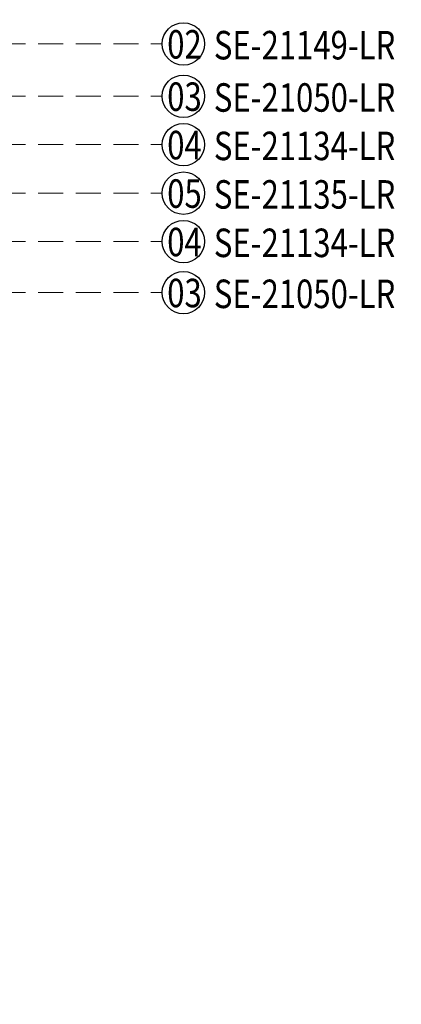
# Model space of a CAD drawing. Units: millimetres. Extents: x 26736 to 28416, y 420 to 1608.
# Drawn here: x 27915 to 28089, y 745 to 1195 of the extents above; entities that cross this region are included whole.
import ezdxf
from ezdxf.xclip import XClip

# ---------------------------------------------------------------- set-up
doc = ezdxf.new("R2010")
doc.units = ezdxf.units.MM
doc.header["$XCLIPFRAME"] = 2
doc.linetypes.add('HIDDEN', pattern=[9.525, 6.35, -3.175])
for name, color, linetype in [('H-06.木作(細線)', 8, 'Continuous'), ('H-08.木作(細線)', 8, 'Continuous'), ('IE-DIM', 3, 'Continuous'), ('文字', 2, 'Continuous')]:
    doc.layers.add(name, color=color, linetype=linetype)
doc.styles.add('1', font='SimSun.ttf')
doc.styles.add('CHINA', font='SIMPLEX.shx')
doc.dimstyles.new('DN-1', dxfattribs={"dimtxt": 2.6, "dimasz": 1, "dimexe": 1, "dimexo": 2, "dimgap": 0.5, "dimtad": 1, "dimdec": 0, "dimzin": 9, "dimdsep": 46, "dimtxsty": 'CHINA', "dimblk": 'ARCHTICK', "dimcen": 2, "dimdle": 1, "dimclrd": 5, "dimclre": 8, "dimclrt": 4, "dimadec": 1, "dimazin": 2, "dimtfac": 0.416667, "dimtdec": 0, "dimtix": 1, "dimtmove": 2, "dimatfit": 0, "dimldrblk": 'CCC', "dimfxl": 4, "dimfxlon": 1, "dimtzin": 0, "dimlwd": 25, "dimlwe": 25, "dimarcsym": 0})

# ---------------------------------------------------------------- blocks, each defined once
blk = doc.blocks.new('AA-0006-2')
at = {"color": 6}
blk.add_lwpolyline([(34514.6, -23649.5), (40014.6, -23649.5), (40014.6, -26649.5), (34514.6, -26649.5)], close=True, dxfattribs=at)
at = {"layer": 'H-06.木作(細線)', "linetype": 'HIDDEN', "ltscale": 0.1}
blk.add_line((35155.1, -23709.5), (39173.8, -23709.5), dxfattribs=at)
at = {"layer": 'H-08.木作(細線)'}
for p, q in [((34620.7, -23880.7), (39295.1, -23880.7)), ((34531.7, -23943.2), (39797.4, -23943.2))]:
    blk.add_line(p, q, dxfattribs=at)
at = {"layer": 'H-08.木作(細線)', "color": 4}
blk.add_line((34514.6, -23949.5), (39814.6, -23949.5), dxfattribs=at)
blk = doc.blocks.new('_ArchTick')
at = {"color": 0, "linetype": 'ByBlock', "const_width": 0.15}
blk.add_lwpolyline([(-0.5, -0.5), (0.5, 0.5)], dxfattribs=at)
blk = doc.blocks.new('CCC')
at = {"layer": 'IE-DIM', "color": 4, "linetype": 'Continuous', "const_width": 0.432}
blk.add_lwpolyline([(-1.76, 1.61), (-0.84, 0.01), (-1.76, -1.6)], dxfattribs=at)

msp = doc.modelspace()

# ---------------------------------------------------------------- linework, layer by layer
at = {"layer": 'H-06.木作(細線)', "color": 8}
for centre in [(27990.11, 1183.48), (27990.11, 1159.61), (27990.11, 1137.53), (27990.11, 1115.4), (27990.11, 1093.32), (27990.11, 1070.05)]:
    msp.add_circle(centre, 9.67, dxfattribs=at)

# ---------------------------------------------------------------- block references
at = {"layer": 'H-06.木作(細線)'}
ref = msp.add_blockref('AA-0006-2', (23958.01, 3730.95), dxfattribs=dict(at, xscale=0.114899548297812, yscale=0.114899548297812, zscale=0.114899548297812))
XClip(ref).set_block_clipping_path([(36045.5029358458, -26649.5380673245), (38274.4673257851, -23514.7360111772)])

# ---------------------------------------------------------------- texts
at = {"layer": '文字', "color": 7, "style": '1', "width": 0.8}
for s, p in [('02', (27982.72, 1176.78)), ('03', (27982.72, 1152.92)), ('04', (27982.72, 1130.83)), ('05', (27982.72, 1108.71)), ('04', (27982.72, 1086.62)), ('03', (27982.72, 1063.36))]:
    msp.add_text(s, height=13, dxfattribs=at).set_placement(p)
at = {"layer": '文字', "color": 4, "style": '1', "width": 0.8}
for s, p in [('SE-21149-LR', (28004, 1176.4)), ('SE-21050-LR', (28004, 1152.54)), ('SE-21134-LR', (28004, 1130.45)), ('SE-21135-LR', (28004, 1108.33)), ('SE-21134-LR', (28004, 1086.24)), ('SE-21050-LR', (28004, 1062.98))]:
    msp.add_text(s, height=13, dxfattribs=at).set_placement(p)

# ---------------------------------------------------------------- leaders
at = {"layer": '文字', "color": 4, "linetype": 'HIDDEN', "ltscale": 1.8}
for points in [[(27425.27, 1180.62), (27906.72, 1205.56), (27980.45, 1205.56)], [(27487.57, 1157.78), (27906.72, 1183.48), (27980.45, 1183.48)], [(27680.38, 1143.43), (27906.72, 1159.61), (27980.45, 1159.61)], [(27603.43, 1059.39), (27906.72, 1137.53), (27980.45, 1137.53)], [(27653.52, 1031.13), (27906.72, 1115.4), (27980.45, 1115.4)], [(27749.29, 1039.68), (27906.72, 1093.32), (27980.45, 1093.32)], [(27828.52, 1030.69), (27906.72, 1070.05), (27980.45, 1070.05)]]:
    msp.add_leader(points, dimstyle='DN-1', override={"dimasz": 3.2, "dimtad": 0, "dimclrd": 8, "dimlwd": 15}, dxfattribs=at)

doc.saveas('drawing.dxf')
